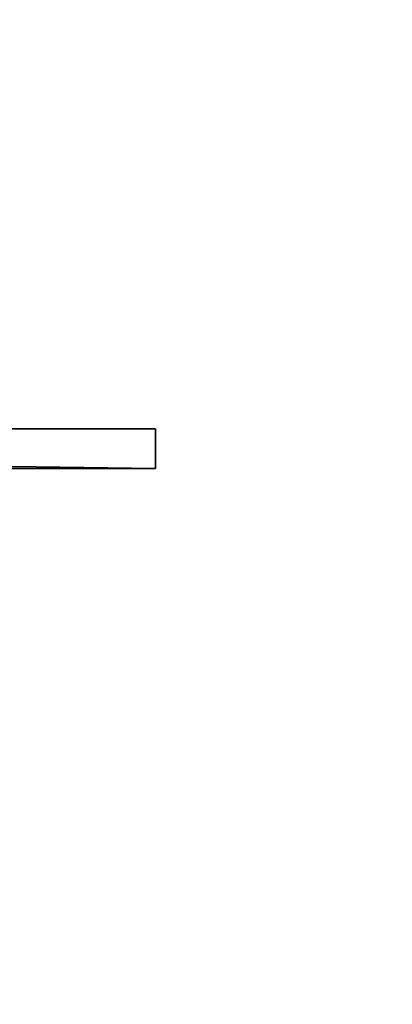
# Model space of a CAD drawing. Units: millimetres. Extents: x -11033 to -31, y -959 to 1438.
# Drawn here: x -4848 to -4651, y 424 to 944 of the extents above; entities that cross this region are included whole.
import ezdxf

# ---------------------------------------------------------------- set-up
doc = ezdxf.new("R2010")
doc.units = ezdxf.units.MM
doc.layers.get('0').update_dxf_attribs({"true_color": 0xff5454})

# ---------------------------------------------------------------- blocks, each defined once
blk = doc.blocks.new('Component_38')
at = {"color": 30, "true_color": 0xff8c00}
for p, q in [((12.5, 25, 1249.57), (12.5, 25, 2250)), ((3.66, 21.34, 1249.57), (3.66, 21.34, 2250)), ((7.72, 24.05, 1249.57), (7.72, 24.05, 2250)), ((17.28, 24.05, 1249.57), (17.28, 24.05, 2250)), ((21.34, 21.34, 1249.57), (21.34, 21.34, 2250)), ((0, 12.5, 1249.57), (0, 12.5, 2250)), ((0.95, 17.28, 1249.57), (0.95, 17.28, 2250)), ((24.05, 17.28, 1249.57), (24.05, 17.28, 2250)), ((25, 12.5, 1249.57), (25, 12.5, 2250)), ((0.95, 7.72, 1249.57), (0.95, 7.72, 2250)), ((24.05, 7.72, 1249.57), (24.05, 7.72, 2250)), ((3.66, 3.66, 1249.57), (3.66, 3.66, 2250)), ((7.72, 0.95, 1249.57), (7.72, 0.95, 2250)), ((12.5, 0, 1249.57), (12.5, 0, 2250)), ((17.28, 0.95, 1249.57), (17.28, 0.95, 2250)), ((21.34, 3.66, 1249.57), (21.34, 3.66, 2250))]:
    blk.add_line(p, q, dxfattribs=at)
for centre in [(12.5, 12.5, 1249.57), (12.5, 12.5, 2250)]:
    blk.add_circle(centre, 12.5, dxfattribs=at)
mesh = blk.add_polyface(dxfattribs=at)
corners = [(0.95, 7.72, 2250), (0.95, 17.28, 2250), (0, 12.5, 2250), (3.66, 3.66, 2250), (3.66, 21.34, 2250), (7.72, 0.95, 2250), (7.72, 24.05, 2250), (12.5, 0, 2250), (12.5, 25, 2250), (17.28, 0.95, 2250), (17.28, 24.05, 2250), (21.34, 3.66, 2250), (21.34, 21.34, 2250), (24.05, 7.72, 2250), (24.05, 17.28, 2250), (25, 12.5, 2250)]
mesh.append_faces([[corners[k] for k in face] for face in [(0, 1, 2), (14, 13, 15)]], dxfattribs={"vtx0": -1, "color": 30})
mesh.append_faces([[corners[k] for k in face] for face in [(1, 3, 4), (4, 5, 6), (6, 7, 8), (8, 9, 10), (10, 11, 12), (12, 13, 14)]], dxfattribs={"vtx0": -1, "vtx1": -1, "color": 30})
mesh.append_faces([[corners[k] for k in face] for face in [(1, 0, 3), (4, 3, 5), (6, 5, 7), (8, 7, 9), (10, 9, 11), (12, 11, 13)]], dxfattribs={"vtx0": -1, "vtx2": -1, "color": 30})
mesh = blk.add_polyface(dxfattribs=at)
corners = [(0.95, 17.28, 1249.57), (0.95, 7.72, 1249.57), (0, 12.5, 1249.57), (3.66, 21.34, 1249.57), (3.66, 3.66, 1249.57), (7.72, 24.05, 1249.57), (7.72, 0.95, 1249.57), (12.5, 25, 1249.57), (12.5, 0, 1249.57), (17.28, 24.05, 1249.57), (17.28, 0.95, 1249.57), (21.34, 21.34, 1249.57), (21.34, 3.66, 1249.57), (24.05, 17.28, 1249.57), (24.05, 7.72, 1249.57), (25, 12.5, 1249.57)]
mesh.append_faces([[corners[k] for k in face] for face in [(0, 1, 2), (14, 13, 15)]], dxfattribs={"vtx0": -1, "color": 30})
mesh.append_faces([[corners[k] for k in face] for face in [(1, 3, 4), (4, 5, 6), (6, 7, 8), (8, 9, 10), (10, 11, 12), (12, 13, 14)]], dxfattribs={"vtx0": -1, "vtx1": -1, "color": 30})
mesh.append_faces([[corners[k] for k in face] for face in [(1, 0, 3), (4, 3, 5), (6, 5, 7), (8, 7, 9), (10, 9, 11), (12, 11, 13)]], dxfattribs={"vtx0": -1, "vtx2": -1, "color": 30})
mesh = blk.add_polyface(dxfattribs=at)
corners = [(7.72, 24.05, 2250), (12.5, 25, 1249.57), (7.72, 24.05, 1249.57), (12.5, 25, 2250)]
mesh.append_faces([[corners[k] for k in face] for face in [(0, 1, 2), (1, 0, 3)]], dxfattribs={"vtx0": -1, "color": 30})
mesh = blk.add_polyface(dxfattribs=at)
corners = [(12.5, 25, 2250), (17.28, 24.05, 1249.57), (12.5, 25, 1249.57), (17.28, 24.05, 2250)]
mesh.append_faces([[corners[k] for k in face] for face in [(0, 1, 2), (1, 0, 3)]], dxfattribs={"vtx0": -1, "color": 30})
mesh = blk.add_polyface(dxfattribs=at)
corners = [(3.66, 21.34, 2250), (0.95, 17.28, 1249.57), (0.95, 17.28, 2250), (3.66, 21.34, 1249.57)]
mesh.append_faces([[corners[k] for k in face] for face in [(0, 1, 2), (1, 0, 3)]], dxfattribs={"vtx0": -1, "color": 30})
mesh = blk.add_polyface(dxfattribs=at)
corners = [(3.66, 21.34, 2250), (7.72, 24.05, 1249.57), (3.66, 21.34, 1249.57), (7.72, 24.05, 2250)]
mesh.append_faces([[corners[k] for k in face] for face in [(0, 1, 2), (1, 0, 3)]], dxfattribs={"vtx0": -1, "color": 30})
mesh = blk.add_polyface(dxfattribs=at)
corners = [(17.28, 24.05, 2250), (21.34, 21.34, 1249.57), (17.28, 24.05, 1249.57), (21.34, 21.34, 2250)]
mesh.append_faces([[corners[k] for k in face] for face in [(0, 1, 2), (1, 0, 3)]], dxfattribs={"vtx0": -1, "color": 30})
mesh = blk.add_polyface(dxfattribs=at)
corners = [(24.05, 17.28, 1249.57), (21.34, 21.34, 2250), (24.05, 17.28, 2250), (21.34, 21.34, 1249.57)]
mesh.append_faces([[corners[k] for k in face] for face in [(0, 1, 2), (1, 0, 3)]], dxfattribs={"vtx0": -1, "color": 30})
mesh = blk.add_polyface(dxfattribs=at)
corners = [(0.95, 17.28, 2250), (0, 12.5, 1249.57), (0, 12.5, 2250), (0.95, 17.28, 1249.57)]
mesh.append_faces([[corners[k] for k in face] for face in [(0, 1, 2), (1, 0, 3)]], dxfattribs={"vtx0": -1, "color": 30})
mesh = blk.add_polyface(dxfattribs=at)
corners = [(0, 12.5, 2250), (0.95, 7.72, 1249.57), (0.95, 7.72, 2250), (0, 12.5, 1249.57)]
mesh.append_faces([[corners[k] for k in face] for face in [(0, 1, 2), (1, 0, 3)]], dxfattribs={"vtx0": -1, "color": 30})
mesh = blk.add_polyface(dxfattribs=at)
corners = [(24.05, 17.28, 1249.57), (25, 12.5, 2250), (25, 12.5, 1249.57), (24.05, 17.28, 2250)]
mesh.append_faces([[corners[k] for k in face] for face in [(0, 1, 2), (1, 0, 3)]], dxfattribs={"vtx0": -1, "color": 30})
mesh = blk.add_polyface(dxfattribs=at)
corners = [(24.05, 7.72, 1249.57), (25, 12.5, 2250), (24.05, 7.72, 2250), (25, 12.5, 1249.57)]
mesh.append_faces([[corners[k] for k in face] for face in [(0, 1, 2), (1, 0, 3)]], dxfattribs={"vtx0": -1, "color": 30})
mesh = blk.add_polyface(dxfattribs=at)
corners = [(0.95, 7.72, 2250), (3.66, 3.66, 1249.57), (3.66, 3.66, 2250), (0.95, 7.72, 1249.57)]
mesh.append_faces([[corners[k] for k in face] for face in [(0, 1, 2), (1, 0, 3)]], dxfattribs={"vtx0": -1, "color": 30})
mesh = blk.add_polyface(dxfattribs=at)
corners = [(24.05, 7.72, 1249.57), (21.34, 3.66, 2250), (21.34, 3.66, 1249.57), (24.05, 7.72, 2250)]
mesh.append_faces([[corners[k] for k in face] for face in [(0, 1, 2), (1, 0, 3)]], dxfattribs={"vtx0": -1, "color": 30})
mesh = blk.add_polyface(dxfattribs=at)
corners = [(7.72, 0.95, 2250), (3.66, 3.66, 1249.57), (7.72, 0.95, 1249.57), (3.66, 3.66, 2250)]
mesh.append_faces([[corners[k] for k in face] for face in [(0, 1, 2), (1, 0, 3)]], dxfattribs={"vtx0": -1, "color": 30})
mesh = blk.add_polyface(dxfattribs=at)
corners = [(12.5, 0, 2250), (7.72, 0.95, 1249.57), (12.5, 0, 1249.57), (7.72, 0.95, 2250)]
mesh.append_faces([[corners[k] for k in face] for face in [(0, 1, 2), (1, 0, 3)]], dxfattribs={"vtx0": -1, "color": 30})
mesh = blk.add_polyface(dxfattribs=at)
corners = [(17.28, 0.95, 2250), (12.5, 0, 1249.57), (17.28, 0.95, 1249.57), (12.5, 0, 2250)]
mesh.append_faces([[corners[k] for k in face] for face in [(0, 1, 2), (1, 0, 3)]], dxfattribs={"vtx0": -1, "color": 30})
mesh = blk.add_polyface(dxfattribs=at)
corners = [(21.34, 3.66, 2250), (17.28, 0.95, 1249.57), (21.34, 3.66, 1249.57), (17.28, 0.95, 2250)]
mesh.append_faces([[corners[k] for k in face] for face in [(0, 1, 2), (1, 0, 3)]], dxfattribs={"vtx0": -1, "color": 30})
blk = doc.blocks.new('Component_32')
at = {"extrusion": (4.44089e-16, -1, -3.82857e-16)}
for p in [(2692.06, 2357.56, -2274.79), (2812.06, 2357.56, -2274.79)]:
    blk.add_blockref('Component_38', p, dxfattribs=at)
blk = doc.blocks.new('Group_10')
blk.add_arc((-387, -94.13, 25.73), 1057.74, 6.93646, 173.06354)
blk = doc.blocks.new('Component_41')
blk.add_blockref('Group_10', (1461.19, 0))
blk = doc.blocks.new('Group_1')
for p, q in [((0, 25.2), (1800, 25.2)), ((1800, 25.2, 1200), (0, 25.2, 1200)), ((50, 25.2, 1150), (1750, 25.2, 1150)), ((1750, 25.2, 50), (50, 25.2, 50)), ((1750, 25.2, 1150), (1750, 25.2, 50)), ((1800, 25.2), (1800, 25.2, 1200)), ((1800, 0), (1800, 25.2)), ((1800, 25.2, 1200), (1800, 0, 1200)), ((1800, 0), (0, 0)), ((0, 0, 1200), (1800, 0, 1200)), ((50, 0, 50), (1750, 0, 50)), ((1750, 0, 1150), (50, 0, 1150)), ((1750, 0, 50), (1750, 0, 1150)), ((1800, 0, 1200), (1800, 0))]:
    blk.add_line(p, q)
at = {"color": 18, "true_color": 0x000000}
mesh = blk.add_polyface(dxfattribs=at)
corners = [(0, 25.2), (50, 25.2, 50), (1800, 25.2), (0, 25.2, 1200), (50, 25.2, 1150), (1750, 25.2, 1150), (1750, 25.2, 50), (1800, 25.2, 1200)]
mesh.append_faces([[corners[k] for k in face] for face in [(0, 1, 2), (1, 3, 4), (4, 3, 5), (2, 6, 7), (6, 2, 1), (7, 5, 3)]], dxfattribs={"vtx0": -1, "vtx1": -1, "color": 18})
mesh.append_faces([[corners[k] for k in face] for face in [(1, 0, 3), (7, 6, 5)]], dxfattribs={"vtx0": -1, "vtx2": -1, "color": 18})
mesh = blk.add_polyface(dxfattribs=at)
corners = [(0, 25.2), (1800, 0), (0, 0), (1800, 25.2)]
mesh.append_faces([[corners[k] for k in face] for face in [(0, 1, 2), (1, 0, 3)]], dxfattribs={"vtx0": -1, "color": 18})
mesh = blk.add_polyface(dxfattribs=at)
corners = [(1800, 0, 1200), (0, 25.2, 1200), (0, 0, 1200), (1800, 25.2, 1200)]
mesh.append_faces([[corners[k] for k in face] for face in [(0, 1, 2), (1, 0, 3)]], dxfattribs={"vtx0": -1, "color": 18})
mesh = blk.add_polyface()
corners = [(50, 25.2, 50), (540, 25.2, 192), (1750, 25.2, 50), (50, 25.2, 1150), (540, 25.2, 792), (1260, 25.2, 792), (1260, 25.2, 192), (1750, 25.2, 1150)]
mesh.append_faces([[corners[k] for k in face] for face in [(0, 1, 2), (1, 3, 4), (4, 3, 5), (2, 6, 7), (6, 2, 1), (7, 5, 3)]], dxfattribs={"vtx0": -1, "vtx1": -1})
mesh.append_faces([[corners[k] for k in face] for face in [(1, 0, 3), (7, 6, 5)]], dxfattribs={"vtx0": -1, "vtx2": -1})
mesh = blk.add_polyface(dxfattribs=at)
corners = [(1800, 25.2), (1800, 0, 1200), (1800, 0), (1800, 25.2, 1200)]
mesh.append_faces([[corners[k] for k in face] for face in [(0, 1, 2), (1, 0, 3)]], dxfattribs={"vtx0": -1, "color": 18})
mesh = blk.add_polyface(dxfattribs=at)
corners = [(1800, 0), (1750, 0, 50), (0, 0), (1800, 0, 1200), (1750, 0, 1150), (50, 0, 1150), (50, 0, 50), (0, 0, 1200)]
mesh.append_faces([[corners[k] for k in face] for face in [(0, 1, 2), (1, 3, 4), (4, 3, 5), (2, 6, 7), (6, 2, 1), (7, 5, 3)]], dxfattribs={"vtx0": -1, "vtx1": -1, "color": 18})
mesh.append_faces([[corners[k] for k in face] for face in [(1, 0, 3), (7, 6, 5)]], dxfattribs={"vtx0": -1, "vtx2": -1, "color": 18})
mesh = blk.add_polyface()
corners = [(1750, 0, 1150), (50, 0, 50), (1750, 0, 50), (50, 0, 1150)]
mesh.append_faces([[corners[k] for k in face] for face in [(0, 1, 2), (1, 0, 3)]], dxfattribs={"vtx0": -1})
blk = doc.blocks.new('Group_12')
blk.add_blockref('Group_1', (0, 54.8, 167.25))
blk = doc.blocks.new('Group_2')
for name, p in [('Group_12', (254, 921.37, -391.82)), ('Component_41', (79.81, 0)), ('Component_41', (79.81, 0, 480))]:
    blk.add_blockref(name, p)

msp = doc.modelspace()

# ---------------------------------------------------------------- block references
at = {"xscale": 0.8332057134776729, "yscale": 0.8332057134776729, "zscale": 0.8332057134776729}
for name, p in [('Group_2', (-6487.54, -106.14, 2955.29)), ('Component_32', (-7027.98, -951.1, 0.08))]:
    msp.add_blockref(name, p, dxfattribs=at)

doc.saveas('drawing.dxf')
